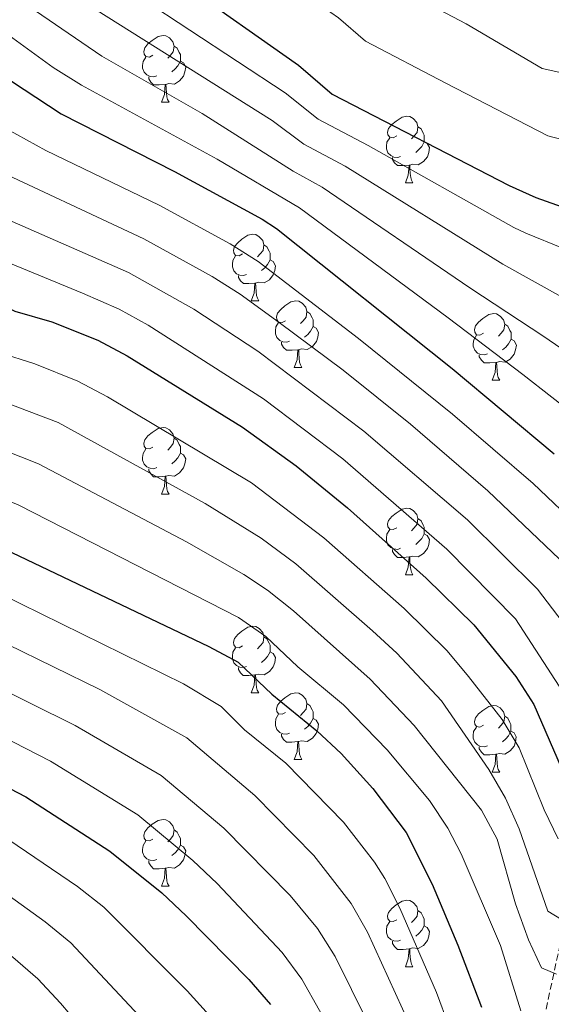
# Model space of a CAD drawing. Units: metres. Extents: x 674370 to 678900, y 4746443 to 4749527.
# Drawn here: x 676450 to 676530, y 4748202 to 4748350 of the extents above; entities that cross this region are included whole.
import ezdxf

# ---------------------------------------------------------------- set-up
doc = ezdxf.new("R2010")
doc.units = ezdxf.units.M
doc.header["$MEASUREMENT"] = 0
doc.linetypes.add('TRAZOSX2', pattern=[1.5, 1, -0.5])
for name, color, linetype, lineweight in [('Level 11', 142, 'Continuous', 13), ('Level 36', 19, 'Continuous', 40), ('Level 4', 36, 'Continuous', 30), ('Level 5', 36, 'Continuous', 0)]:
    doc.layers.add(name, color=color, linetype=linetype, lineweight=lineweight)

msp = doc.modelspace()

# ---------------------------------------------------------------- linework, layer by layer
at = {"layer": 'Level 11', "color": 142, "linetype": 'TRAZOSX2', "lineweight": 13}
msp.add_polyline3d([(676529.02, 4748197.87, 1345.01), (676532.58, 4748214.32, 1335.01)], dxfattribs=at)
at = {"layer": 'Level 36', "color": 92, "linetype": 'Continuous', "lineweight": 0}
for points in [[(676470.49, 4748344.37), (676469.96, 4748344.1), (676469.43, 4748344.16), (676469.17, 4748344.53), (676469.11, 4748344.95), (676469.27, 4748345.47), (676469.75, 4748346.07), (676470.39, 4748346.6), (676471.29, 4748347.18), (676472.03, 4748347.34), (676472.46, 4748347.29), (676472.99, 4748346.97), (676473.52, 4748346.39), (676473.68, 4748345.75), (676473.57, 4748344.9), (676473.14, 4748344.37), (676472.72, 4748343.94)], [(676473.68, 4748345.75), (676474.15, 4748345.43), (676474.47, 4748344.79), (676474.63, 4748344.47), (676474.63, 4748343.89), (676474.63, 4748343.47), (676474.26, 4748342.78), (676473.84, 4748342.3), (676473.36, 4748341.88)], [(676471.08, 4748341.29), (676470.65, 4748341.13), (676470.07, 4748341.19), (676469.59, 4748341.4), (676469.17, 4748341.82), (676468.95, 4748342.41), (676468.95, 4748342.83), (676469.01, 4748343.41), (676469.43, 4748344.1)], [(676474.63, 4748343.47), (676475.08, 4748343.22), (676475.43, 4748342.6), (676475.32, 4748341.88), (676475.11, 4748341.24), (676474.52, 4748340.5), (676473.73, 4748340.02), (676472.88, 4748340.12), (676472.45, 4748339.99)], [(676472.34, 4748339.99), (676471.45, 4748339.91), (676470.6, 4748339.91), (676470.18, 4748340.34), (676469.86, 4748340.81), (676469.86, 4748341.13)], [(676471.79, 4748337.31), (676472.23, 4748338.47), (676472.34, 4748339.99), (676472.45, 4748339.99), (676472.48, 4748339.41), (676472.52, 4748338.72), (676472.59, 4748338.11), (676472.7, 4748337.71), (676472.92, 4748337.31)], [(676471.79, 4748337.31), (676472.92, 4748337.31)], [(676507.18, 4748332.23), (676506.65, 4748331.96), (676506.12, 4748332.02), (676505.86, 4748332.39), (676505.8, 4748332.81), (676505.96, 4748333.33), (676506.44, 4748333.93), (676507.08, 4748334.46), (676507.98, 4748335.04), (676508.72, 4748335.2), (676509.15, 4748335.15), (676509.68, 4748334.83), (676510.21, 4748334.25), (676510.37, 4748333.61), (676510.26, 4748332.76), (676509.83, 4748332.23), (676509.41, 4748331.8)], [(676510.37, 4748333.61), (676510.84, 4748333.29), (676511.16, 4748332.65), (676511.32, 4748332.33), (676511.32, 4748331.75), (676511.32, 4748331.33), (676510.95, 4748330.64), (676510.53, 4748330.16), (676510.05, 4748329.74)], [(676507.77, 4748329.15), (676507.34, 4748328.99), (676506.76, 4748329.05), (676506.28, 4748329.26), (676505.86, 4748329.68), (676505.64, 4748330.27), (676505.64, 4748330.69), (676505.7, 4748331.27), (676506.12, 4748331.96)], [(676511.32, 4748331.33), (676511.77, 4748331.08), (676512.12, 4748330.46), (676512.01, 4748329.74), (676511.8, 4748329.1), (676511.21, 4748328.36), (676510.42, 4748327.88), (676509.57, 4748327.98), (676509.14, 4748327.85)], [(676509.03, 4748327.85), (676508.14, 4748327.77), (676507.29, 4748327.77), (676506.87, 4748328.2), (676506.55, 4748328.67), (676506.55, 4748328.99)], [(676508.48, 4748325.17), (676508.92, 4748326.33), (676509.03, 4748327.85), (676509.14, 4748327.85), (676509.17, 4748327.27), (676509.21, 4748326.58), (676509.28, 4748325.97), (676509.39, 4748325.57), (676509.61, 4748325.17)], [(676508.48, 4748325.17), (676509.61, 4748325.17)], [(676483.99, 4748314.46), (676483.47, 4748314.19), (676482.93, 4748314.25), (676482.67, 4748314.62), (676482.61, 4748315.04), (676482.77, 4748315.56), (676483.25, 4748316.16), (676483.89, 4748316.69), (676484.79, 4748317.27), (676485.53, 4748317.43), (676485.96, 4748317.38), (676486.49, 4748317.06), (676487.02, 4748316.48), (676487.18, 4748315.84), (676487.07, 4748314.99), (676486.65, 4748314.46), (676486.23, 4748314.03)], [(676487.18, 4748315.84), (676487.65, 4748315.52), (676487.97, 4748314.88), (676488.13, 4748314.56), (676488.13, 4748313.98), (676488.13, 4748313.56), (676487.76, 4748312.87), (676487.34, 4748312.39), (676486.86, 4748311.97)], [(676484.58, 4748311.38), (676484.15, 4748311.22), (676483.57, 4748311.28), (676483.09, 4748311.49), (676482.67, 4748311.91), (676482.45, 4748312.5), (676482.45, 4748312.92), (676482.51, 4748313.5), (676482.93, 4748314.19)], [(676488.13, 4748313.56), (676488.59, 4748313.31), (676488.93, 4748312.69), (676488.82, 4748311.97), (676488.61, 4748311.33), (676488.03, 4748310.59), (676487.23, 4748310.11), (676486.38, 4748310.21), (676485.95, 4748310.08)], [(676485.84, 4748310.08), (676484.95, 4748310), (676484.11, 4748310), (676483.68, 4748310.43), (676483.36, 4748310.9), (676483.36, 4748311.22)], [(676485.29, 4748307.4), (676485.73, 4748308.56), (676485.84, 4748310.08), (676485.95, 4748310.08), (676485.99, 4748309.5), (676486.02, 4748308.81), (676486.09, 4748308.2), (676486.21, 4748307.8), (676486.42, 4748307.4)], [(676485.29, 4748307.4), (676486.42, 4748307.4)], [(676490.47, 4748304.42), (676489.94, 4748304.16), (676489.41, 4748304.21), (676489.15, 4748304.58), (676489.09, 4748305.01), (676489.25, 4748305.53), (676489.73, 4748306.12), (676490.37, 4748306.65), (676491.27, 4748307.24), (676492.01, 4748307.4), (676492.43, 4748307.34), (676492.97, 4748307.03), (676493.49, 4748306.44), (676493.65, 4748305.8), (676493.55, 4748304.95), (676493.12, 4748304.42), (676492.7, 4748304)], [(676493.65, 4748305.8), (676494.13, 4748305.49), (676494.45, 4748304.85), (676494.61, 4748304.53), (676494.61, 4748303.95), (676494.61, 4748303.52), (676494.23, 4748302.83), (676493.81, 4748302.35), (676493.33, 4748301.93)], [(676520.24, 4748302.52), (676519.71, 4748302.25), (676519.18, 4748302.31), (676518.92, 4748302.68), (676518.86, 4748303.1), (676519.02, 4748303.62), (676519.5, 4748304.22), (676520.14, 4748304.75), (676521.04, 4748305.33), (676521.78, 4748305.49), (676522.21, 4748305.44), (676522.74, 4748305.12), (676523.27, 4748304.54), (676523.43, 4748303.9), (676523.32, 4748303.05), (676522.89, 4748302.52), (676522.47, 4748302.09)], [(676491.05, 4748301.34), (676490.63, 4748301.18), (676490.05, 4748301.24), (676489.57, 4748301.45), (676489.15, 4748301.88), (676488.93, 4748302.46), (676488.93, 4748302.88), (676488.99, 4748303.47), (676489.41, 4748304.16)], [(676523.43, 4748303.9), (676523.9, 4748303.58), (676524.22, 4748302.94), (676524.38, 4748302.62), (676524.38, 4748302.04), (676524.38, 4748301.62), (676524.01, 4748300.93), (676523.59, 4748300.45), (676523.11, 4748300.03)], [(676494.61, 4748303.52), (676495.06, 4748303.27), (676495.41, 4748302.66), (676495.29, 4748301.93), (676495.09, 4748301.29), (676494.5, 4748300.55), (676493.71, 4748300.07), (676492.85, 4748300.18), (676492.43, 4748300.05)], [(676520.83, 4748299.44), (676520.4, 4748299.28), (676519.82, 4748299.34), (676519.34, 4748299.55), (676518.92, 4748299.97), (676518.7, 4748300.56), (676518.7, 4748300.98), (676518.76, 4748301.56), (676519.18, 4748302.25)], [(676492.31, 4748300.05), (676491.43, 4748299.96), (676490.58, 4748299.96), (676490.15, 4748300.39), (676489.83, 4748300.87), (676489.83, 4748301.18)], [(676524.38, 4748301.62), (676524.83, 4748301.37), (676525.18, 4748300.75), (676525.07, 4748300.03), (676524.86, 4748299.39), (676524.27, 4748298.65), (676523.48, 4748298.17), (676522.63, 4748298.27), (676522.2, 4748298.14)], [(676491.77, 4748297.37), (676492.21, 4748298.52), (676492.31, 4748300.05), (676492.43, 4748300.05), (676492.46, 4748299.46), (676492.49, 4748298.78), (676492.57, 4748298.16), (676492.68, 4748297.76), (676492.89, 4748297.37)], [(676522.09, 4748298.14), (676521.2, 4748298.06), (676520.35, 4748298.06), (676519.93, 4748298.49), (676519.61, 4748298.96), (676519.61, 4748299.28)], [(676521.54, 4748295.46), (676521.98, 4748296.62), (676522.09, 4748298.14), (676522.2, 4748298.14), (676522.23, 4748297.56), (676522.27, 4748296.87), (676522.34, 4748296.26), (676522.45, 4748295.86), (676522.67, 4748295.46)], [(676491.77, 4748297.37), (676492.89, 4748297.37)], [(676521.54, 4748295.46), (676522.67, 4748295.46)], [(676470.49, 4748285.38), (676469.96, 4748285.11), (676469.43, 4748285.17), (676469.17, 4748285.54), (676469.11, 4748285.96), (676469.27, 4748286.48), (676469.75, 4748287.08), (676470.39, 4748287.61), (676471.29, 4748288.19), (676472.03, 4748288.35), (676472.46, 4748288.3), (676472.99, 4748287.98), (676473.52, 4748287.4), (676473.68, 4748286.76), (676473.57, 4748285.91), (676473.14, 4748285.38), (676472.72, 4748284.95)], [(676473.68, 4748286.76), (676474.15, 4748286.44), (676474.47, 4748285.8), (676474.63, 4748285.48), (676474.63, 4748284.9), (676474.63, 4748284.48), (676474.26, 4748283.79), (676473.84, 4748283.31), (676473.36, 4748282.89)], [(676471.08, 4748282.3), (676470.65, 4748282.14), (676470.07, 4748282.2), (676469.59, 4748282.41), (676469.17, 4748282.83), (676468.95, 4748283.42), (676468.95, 4748283.84), (676469.01, 4748284.42), (676469.43, 4748285.11)], [(676474.63, 4748284.48), (676475.08, 4748284.23), (676475.43, 4748283.61), (676475.32, 4748282.89), (676475.11, 4748282.25), (676474.52, 4748281.51), (676473.73, 4748281.03), (676472.88, 4748281.13), (676472.45, 4748281)], [(676472.34, 4748281), (676471.45, 4748280.92), (676470.6, 4748280.92), (676470.18, 4748281.35), (676469.86, 4748281.82), (676469.86, 4748282.14)], [(676471.79, 4748278.32), (676472.23, 4748279.48), (676472.34, 4748281), (676472.45, 4748281), (676472.48, 4748280.42), (676472.52, 4748279.73), (676472.59, 4748279.12), (676472.7, 4748278.72), (676472.92, 4748278.32)], [(676471.79, 4748278.32), (676472.92, 4748278.32)], [(676507.18, 4748273.24), (676506.65, 4748272.97), (676506.12, 4748273.03), (676505.86, 4748273.4), (676505.8, 4748273.82), (676505.96, 4748274.34), (676506.44, 4748274.94), (676507.08, 4748275.47), (676507.98, 4748276.05), (676508.72, 4748276.21), (676509.15, 4748276.16), (676509.68, 4748275.84), (676510.21, 4748275.26), (676510.37, 4748274.62), (676510.26, 4748273.77), (676509.83, 4748273.24), (676509.41, 4748272.81)], [(676510.37, 4748274.62), (676510.84, 4748274.3), (676511.16, 4748273.66), (676511.32, 4748273.34), (676511.32, 4748272.76), (676511.32, 4748272.34), (676510.95, 4748271.65), (676510.53, 4748271.17), (676510.05, 4748270.75)], [(676507.77, 4748270.16), (676507.34, 4748270), (676506.76, 4748270.06), (676506.28, 4748270.27), (676505.86, 4748270.69), (676505.64, 4748271.28), (676505.64, 4748271.7), (676505.7, 4748272.28), (676506.12, 4748272.97)], [(676511.32, 4748272.34), (676511.77, 4748272.09), (676512.12, 4748271.47), (676512.01, 4748270.75), (676511.8, 4748270.11), (676511.21, 4748269.37), (676510.42, 4748268.89), (676509.57, 4748268.99), (676509.14, 4748268.86)], [(676509.03, 4748268.86), (676508.14, 4748268.78), (676507.29, 4748268.78), (676506.87, 4748269.21), (676506.55, 4748269.68), (676506.55, 4748270)], [(676508.48, 4748266.18), (676508.92, 4748267.34), (676509.03, 4748268.86), (676509.14, 4748268.86), (676509.17, 4748268.28), (676509.21, 4748267.59), (676509.28, 4748266.98), (676509.39, 4748266.58), (676509.61, 4748266.18)], [(676508.48, 4748266.18), (676509.61, 4748266.18)], [(676483.99, 4748255.47), (676483.46, 4748255.2), (676482.93, 4748255.26), (676482.67, 4748255.63), (676482.61, 4748256.05), (676482.77, 4748256.57), (676483.25, 4748257.17), (676483.89, 4748257.7), (676484.79, 4748258.28), (676485.53, 4748258.44), (676485.96, 4748258.39), (676486.49, 4748258.07), (676487.02, 4748257.49), (676487.18, 4748256.85), (676487.07, 4748256), (676486.64, 4748255.47), (676486.22, 4748255.04)], [(676487.18, 4748256.85), (676487.65, 4748256.53), (676487.97, 4748255.89), (676488.13, 4748255.57), (676488.13, 4748254.99), (676488.13, 4748254.57), (676487.76, 4748253.88), (676487.34, 4748253.4), (676486.86, 4748252.98)], [(676484.58, 4748252.39), (676484.15, 4748252.23), (676483.57, 4748252.29), (676483.09, 4748252.5), (676482.67, 4748252.92), (676482.45, 4748253.51), (676482.45, 4748253.93), (676482.51, 4748254.51), (676482.93, 4748255.2)], [(676488.13, 4748254.57), (676488.58, 4748254.32), (676488.93, 4748253.7), (676488.82, 4748252.98), (676488.61, 4748252.34), (676488.02, 4748251.6), (676487.23, 4748251.12), (676486.38, 4748251.22), (676485.95, 4748251.09)], [(676485.84, 4748251.09), (676484.95, 4748251.01), (676484.1, 4748251.01), (676483.68, 4748251.44), (676483.36, 4748251.91), (676483.36, 4748252.23)], [(676485.29, 4748248.41), (676485.73, 4748249.57), (676485.84, 4748251.09), (676485.95, 4748251.09), (676485.98, 4748250.51), (676486.02, 4748249.82), (676486.09, 4748249.21), (676486.2, 4748248.81), (676486.42, 4748248.41)], [(676485.29, 4748248.41), (676486.42, 4748248.41)], [(676490.47, 4748245.43), (676489.94, 4748245.17), (676489.41, 4748245.22), (676489.14, 4748245.59), (676489.09, 4748246.02), (676489.25, 4748246.54), (676489.73, 4748247.13), (676490.36, 4748247.66), (676491.26, 4748248.25), (676492.01, 4748248.41), (676492.43, 4748248.35), (676492.96, 4748248.04), (676493.49, 4748247.45), (676493.65, 4748246.81), (676493.54, 4748245.96), (676493.12, 4748245.43), (676492.7, 4748245.01)], [(676493.65, 4748246.81), (676494.13, 4748246.5), (676494.44, 4748245.86), (676494.6, 4748245.54), (676494.6, 4748244.96), (676494.6, 4748244.53), (676494.23, 4748243.84), (676493.81, 4748243.36), (676493.33, 4748242.94)], [(676520.24, 4748243.53), (676519.71, 4748243.26), (676519.18, 4748243.32), (676518.91, 4748243.69), (676518.86, 4748244.11), (676519.02, 4748244.63), (676519.5, 4748245.23), (676520.13, 4748245.76), (676521.03, 4748246.34), (676521.78, 4748246.5), (676522.21, 4748246.45), (676522.73, 4748246.13), (676523.27, 4748245.55), (676523.43, 4748244.91), (676523.31, 4748244.06), (676522.89, 4748243.53), (676522.47, 4748243.1)], [(676491.05, 4748242.35), (676490.63, 4748242.19), (676490.04, 4748242.25), (676489.57, 4748242.46), (676489.14, 4748242.89), (676488.93, 4748243.47), (676488.93, 4748243.89), (676488.98, 4748244.48), (676489.41, 4748245.17)], [(676494.6, 4748244.53), (676495.06, 4748244.28), (676495.4, 4748243.67), (676495.29, 4748242.94), (676495.08, 4748242.3), (676494.5, 4748241.56), (676493.7, 4748241.08), (676492.85, 4748241.19), (676492.42, 4748241.06)], [(676523.43, 4748244.91), (676523.9, 4748244.59), (676524.21, 4748243.95), (676524.37, 4748243.63), (676524.37, 4748243.05), (676524.37, 4748242.63), (676524.01, 4748241.94), (676523.59, 4748241.46), (676523.11, 4748241.04)], [(676520.83, 4748240.45), (676520.4, 4748240.29), (676519.81, 4748240.35), (676519.34, 4748240.56), (676518.91, 4748240.98), (676518.7, 4748241.57), (676518.7, 4748241.99), (676518.75, 4748242.57), (676519.18, 4748243.26)], [(676492.31, 4748241.06), (676491.42, 4748240.97), (676490.58, 4748240.97), (676490.15, 4748241.4), (676489.83, 4748241.88), (676489.83, 4748242.19)], [(676524.37, 4748242.63), (676524.83, 4748242.38), (676525.17, 4748241.76), (676525.07, 4748241.04), (676524.85, 4748240.4), (676524.27, 4748239.66), (676523.47, 4748239.18), (676522.63, 4748239.28), (676522.19, 4748239.15)], [(676491.77, 4748238.37), (676492.2, 4748239.53), (676492.31, 4748241.06), (676492.42, 4748241.06), (676492.46, 4748240.47), (676492.49, 4748239.79), (676492.56, 4748239.17), (676492.68, 4748238.77), (676492.89, 4748238.37)], [(676522.09, 4748239.15), (676521.19, 4748239.07), (676520.35, 4748239.07), (676519.93, 4748239.5), (676519.61, 4748239.97), (676519.61, 4748240.29)], [(676521.54, 4748236.47), (676521.97, 4748237.63), (676522.09, 4748239.15), (676522.19, 4748239.15), (676522.23, 4748238.57), (676522.27, 4748237.88), (676522.33, 4748237.27), (676522.45, 4748236.87), (676522.67, 4748236.47)], [(676491.77, 4748238.37), (676492.89, 4748238.37)], [(676521.54, 4748236.47), (676522.67, 4748236.47)], [(676470.49, 4748226.39), (676469.96, 4748226.12), (676469.43, 4748226.18), (676469.17, 4748226.55), (676469.11, 4748226.97), (676469.27, 4748227.49), (676469.75, 4748228.09), (676470.39, 4748228.62), (676471.29, 4748229.2), (676472.03, 4748229.36), (676472.46, 4748229.31), (676472.99, 4748228.99), (676473.52, 4748228.41), (676473.68, 4748227.77), (676473.57, 4748226.92), (676473.14, 4748226.39), (676472.72, 4748225.96)], [(676473.68, 4748227.77), (676474.15, 4748227.45), (676474.47, 4748226.81), (676474.63, 4748226.49), (676474.63, 4748225.91), (676474.63, 4748225.49), (676474.26, 4748224.8), (676473.84, 4748224.32), (676473.36, 4748223.9)], [(676471.08, 4748223.31), (676470.65, 4748223.15), (676470.07, 4748223.21), (676469.59, 4748223.42), (676469.17, 4748223.84), (676468.95, 4748224.43), (676468.95, 4748224.85), (676469.01, 4748225.43), (676469.43, 4748226.12)], [(676474.63, 4748225.49), (676475.08, 4748225.24), (676475.43, 4748224.62), (676475.32, 4748223.9), (676475.11, 4748223.26), (676474.52, 4748222.52), (676473.73, 4748222.04), (676472.88, 4748222.14), (676472.45, 4748222.01)], [(676472.34, 4748222.01), (676471.45, 4748221.93), (676470.6, 4748221.93), (676470.18, 4748222.36), (676469.86, 4748222.83), (676469.86, 4748223.15)], [(676471.79, 4748219.33), (676472.23, 4748220.49), (676472.34, 4748222.01), (676472.45, 4748222.01), (676472.48, 4748221.43), (676472.52, 4748220.74), (676472.59, 4748220.13), (676472.7, 4748219.73), (676472.92, 4748219.33)], [(676471.79, 4748219.33), (676472.92, 4748219.33)], [(676507.18, 4748214.25), (676506.65, 4748213.98), (676506.12, 4748214.04), (676505.86, 4748214.41), (676505.8, 4748214.83), (676505.96, 4748215.35), (676506.44, 4748215.95), (676507.08, 4748216.48), (676507.98, 4748217.06), (676508.72, 4748217.22), (676509.15, 4748217.17), (676509.68, 4748216.85), (676510.21, 4748216.27), (676510.37, 4748215.63), (676510.26, 4748214.78), (676509.83, 4748214.25), (676509.41, 4748213.82)], [(676510.37, 4748215.63), (676510.84, 4748215.31), (676511.16, 4748214.67), (676511.32, 4748214.35), (676511.32, 4748213.77), (676511.32, 4748213.35), (676510.95, 4748212.66), (676510.53, 4748212.18), (676510.05, 4748211.76)], [(676507.77, 4748211.17), (676507.34, 4748211.01), (676506.76, 4748211.07), (676506.28, 4748211.28), (676505.86, 4748211.7), (676505.64, 4748212.29), (676505.64, 4748212.71), (676505.7, 4748213.29), (676506.12, 4748213.98)], [(676511.32, 4748213.35), (676511.77, 4748213.1), (676512.12, 4748212.48), (676512.01, 4748211.76), (676511.8, 4748211.12), (676511.21, 4748210.38), (676510.42, 4748209.9), (676509.57, 4748210), (676509.14, 4748209.87)], [(676509.03, 4748209.87), (676508.14, 4748209.79), (676507.29, 4748209.79), (676506.87, 4748210.22), (676506.55, 4748210.69), (676506.55, 4748211.01)], [(676508.48, 4748207.19), (676508.92, 4748208.35), (676509.03, 4748209.87), (676509.14, 4748209.87), (676509.17, 4748209.29), (676509.21, 4748208.6), (676509.28, 4748207.99), (676509.39, 4748207.59), (676509.61, 4748207.19)], [(676508.48, 4748207.19), (676509.61, 4748207.19)]]:
    msp.add_lwpolyline(points, dxfattribs=at)
at = {"layer": 'Level 4', "color": 36, "linetype": 'Continuous', "lineweight": 30}
for points in [[(676329.47, 4748442.53, 1275.01), (676351.77, 4748434.93, 1275.01), (676358.05, 4748432.2, 1275.01), (676364.78, 4748428.68, 1275.01), (676379.23, 4748419, 1275.01), (676390.93, 4748410.41, 1275.01), (676396.96, 4748406.75, 1275.01), (676419.57, 4748395.79, 1275.01), (676428.19, 4748390.78, 1275.01), (676441.57, 4748380.21, 1275.01), (676447.79, 4748376, 1275.01), (676452.11, 4748371.59, 1275.01), (676456.99, 4748367.8, 1275.01), (676492.39, 4748342.89, 1275.01), (676497.45, 4748338.5, 1275.01), (676524.12, 4748324.74, 1275.01), (676528.09, 4748322.94, 1275.01), (676532.79, 4748321.31, 1275.01)], [(676301.57, 4748420.39, 1300.01), (676320.06, 4748414.48, 1300.01), (676329.44, 4748411.02, 1300.01), (676336.36, 4748407.09, 1300.01), (676342.01, 4748403.33, 1300.01), (676358.14, 4748391.93, 1300.01), (676367.75, 4748385.76, 1300.01), (676376.11, 4748379.66, 1300.01), (676380.74, 4748377.78, 1300.01), (676390.86, 4748374.54, 1300.01), (676400.25, 4748371.03, 1300.01), (676409.36, 4748366.86, 1300.01), (676413.66, 4748364.32, 1300.01), (676426.44, 4748355.81, 1300.01), (676436.28, 4748349.88, 1300.01), (676447.27, 4748341.74, 1300.01), (676456.71, 4748335.54, 1300.01), (676473.75, 4748326.87, 1300.01), (676486.92, 4748319.68, 1300.01), (676489.07, 4748318.28, 1300.01), (676515.53, 4748297.22, 1300.01), (676530.85, 4748284.37, 1300.01)], [(676357.63, 4748351.93, 1325.01), (676371.04, 4748345.16, 1325.01), (676385.01, 4748339.66, 1325.01), (676403.35, 4748334.28, 1325.01), (676410.01, 4748331.63, 1325.01), (676415.42, 4748328.41, 1325.01), (676419.26, 4748325.21, 1325.01), (676428.78, 4748316.01, 1325.01), (676432.8, 4748313.03, 1325.01), (676445.18, 4748308.01, 1325.01), (676449.71, 4748305.87, 1325.01), (676455.27, 4748304.26, 1325.01), (676462.19, 4748301.51, 1325.01), (676466.6, 4748299.15, 1325.01), (676483.97, 4748288.38, 1325.01), (676492.06, 4748282.55, 1325.01), (676499.78, 4748276.23, 1325.01), (676511.61, 4748265.68, 1325.01), (676518.78, 4748258.62, 1325.01), (676525.1, 4748250.88, 1325.01), (676527.83, 4748246.65, 1325.01), (676531.9, 4748237.16, 1325.01)], [(676305.39, 4748315.59, 1375.01), (676314.93, 4748312.59, 1375.01), (676324.19, 4748308.78, 1375.01), (676333.11, 4748304.74, 1375.01), (676345.9, 4748298.16, 1375.01), (676354.62, 4748293.23, 1375.01), (676362.93, 4748287.67, 1375.01), (676367.05, 4748284.36, 1375.01), (676370.44, 4748280.69, 1375.01), (676374.46, 4748277.01, 1375.01), (676395.97, 4748260.21, 1375.01), (676405.73, 4748254.95, 1375.01), (676437.38, 4748240.04, 1375.01), (676451.4, 4748232.75, 1375.01), (676464.03, 4748224.57, 1375.01), (676471.83, 4748218.28, 1375.01), (676475.5, 4748214.85, 1375.01), (676484.91, 4748205.25, 1375.01), (676488.19, 4748201.48, 1375.01)], [(676447.03, 4748270.59, 1350.01), (676478.92, 4748255.36, 1350.01), (676483.33, 4748253, 1350.01), (676488.39, 4748248.18, 1350.01), (676495.17, 4748242.71, 1350.01), (676498.8, 4748239.26, 1350.01), (676503.58, 4748234, 1350.01), (676508.58, 4748227.36, 1350.01), (676512.52, 4748219.63, 1350.01), (676516.39, 4748210.41, 1350.01), (676519.95, 4748201.07, 1350.01)]]:
    msp.add_polyline3d(points, dxfattribs=at)
at = {"layer": 'Level 5', "color": 36, "linetype": 'Continuous', "lineweight": 0}
for points in [[(676310.64, 4748441.65, 1280.01), (676327.59, 4748436.92, 1280.01), (676344.06, 4748431.25, 1280.01), (676350.34, 4748428.6, 1280.01), (676360.22, 4748423.61, 1280.01), (676390.29, 4748402.82, 1280.01), (676416.62, 4748390.42, 1280.01), (676421.07, 4748388.17, 1280.01), (676425.29, 4748385.49, 1280.01), (676438.55, 4748375.33, 1280.01), (676444.63, 4748371.29, 1280.01), (676448.95, 4748367.25, 1280.01), (676454.24, 4748363.18, 1280.01), (676468.9, 4748352.93, 1280.01), (676490.42, 4748338.72, 1280.01), (676495.34, 4748334.73, 1280.01), (676502.89, 4748330.78, 1280.01), (676524.79, 4748318.42, 1280.01), (676526.63, 4748317.6, 1280.01), (676532.26, 4748315.26, 1280.01)], [(676357.09, 4748441.52, 1270.01), (676369.67, 4748435.21, 1270.01), (676384.79, 4748425.71, 1270.01), (676396.51, 4748417.45, 1270.01), (676429.57, 4748399.77, 1270.01), (676433.77, 4748397.05, 1270.01), (676447.04, 4748387.04, 1270.01), (676452.87, 4748383.15, 1270.01), (676457.92, 4748378.55, 1270.01), (676462.65, 4748374.95, 1270.01), (676498.43, 4748350.01, 1270.01), (676502.47, 4748346.5, 1270.01), (676514.56, 4748340.17, 1270.01), (676529.93, 4748332.22, 1270.01), (676534.11, 4748331.16, 1270.01)], [(676372.78, 4748442.64, 1265.01), (676390.35, 4748432.41, 1265.01), (676400.83, 4748425.24, 1265.01), (676435.13, 4748406.02, 1265.01), (676457.95, 4748390.31, 1265.01), (676468.32, 4748382.11, 1265.01), (676494.44, 4748363.71, 1265.01), (676502.77, 4748358.18, 1265.01), (676507.5, 4748354.49, 1265.01), (676517.63, 4748349.1, 1265.01), (676529.07, 4748342.39, 1265.01), (676534.09, 4748341.26, 1265.01)], [(676303.49, 4748437.41, 1285.01), (676308.37, 4748436.34, 1285.01), (676325.71, 4748431.31, 1285.01), (676341.08, 4748425.92, 1285.01), (676351.35, 4748421.04, 1285.01), (676355.67, 4748418.54, 1285.01), (676385, 4748398.11, 1285.01), (676388.02, 4748396.47, 1285.01), (676404.6, 4748389.27, 1285.01), (676418.13, 4748382.82, 1285.01), (676422.38, 4748380.2, 1285.01), (676435.52, 4748370.45, 1285.01), (676441.47, 4748366.58, 1285.01), (676447.5, 4748361.57, 1285.01), (676461.69, 4748351.35, 1285.01), (676488.45, 4748334.56, 1285.01), (676493.23, 4748330.97, 1285.01), (676499.43, 4748327.66, 1285.01), (676523.16, 4748312.92, 1285.01), (676532.44, 4748307.75, 1285.01)], [(676306.1, 4748431.02, 1290.01), (676323.82, 4748425.7, 1290.01), (676338.1, 4748420.57, 1290.01), (676351.11, 4748413.47, 1290.01), (676382.04, 4748391.96, 1290.01), (676385.78, 4748390.15, 1290.01), (676406.18, 4748381.8, 1290.01), (676415.19, 4748377.47, 1290.01), (676419.48, 4748374.91, 1290.01), (676432.49, 4748365.57, 1290.01), (676438.31, 4748361.88, 1290.01), (676449.81, 4748353.17, 1290.01), (676462.8, 4748344.23, 1290.01), (676477.93, 4748335.58, 1290.01), (676491.59, 4748326.93, 1290.01), (676495.98, 4748324.53, 1290.01), (676518.2, 4748309.38, 1290.01), (676529.3, 4748302.04, 1290.01), (676538.6, 4748295.69, 1290.01)], [(676303.84, 4748425.7, 1295.01), (676321.94, 4748420.09, 1295.01), (676335.11, 4748415.18, 1295.01), (676346.56, 4748408.4, 1295.01), (676363.21, 4748396.76, 1295.01), (676371.58, 4748391.28, 1295.01), (676379.07, 4748385.81, 1295.01), (676403.22, 4748376.41, 1295.01), (676412.25, 4748372.13, 1295.01), (676416.57, 4748369.61, 1295.01), (676429.46, 4748360.69, 1295.01), (676439.45, 4748354.23, 1295.01), (676455.5, 4748342.51, 1295.01), (676459.75, 4748339.88, 1295.01), (676480.18, 4748328.75, 1295.01), (676492.53, 4748321.41, 1295.01), (676514.91, 4748304.85, 1295.01), (676526.15, 4748296.33, 1295.01), (676539.23, 4748286.09, 1295.01)], [(676300.05, 4748411.92, 1305.01), (676308.21, 4748409.46, 1305.01), (676323.16, 4748404.7, 1305.01), (676329.13, 4748402.5, 1305.01), (676342.95, 4748393.94, 1305.01), (676374.18, 4748373.17, 1305.01), (676402.6, 4748362.57, 1305.01), (676411.6, 4748358.31, 1305.01), (676432.11, 4748345.59, 1305.01), (676444.4, 4748335.97, 1305.01), (676448.58, 4748333.23, 1305.01), (676454.4, 4748330.03, 1305.01), (676471.44, 4748321.8, 1305.01), (676482.11, 4748315.99, 1305.01), (676486.35, 4748313.35, 1305.01), (676501.44, 4748301.76, 1305.01), (676515.59, 4748290.36, 1305.01), (676527.72, 4748279.92, 1305.01), (676534.96, 4748273, 1305.01)], [(676301.07, 4748402.73, 1310.01), (676320.23, 4748397.08, 1310.01), (676325.98, 4748394.96, 1310.01), (676330.49, 4748392.76, 1310.01), (676340.03, 4748387.3, 1310.01), (676366.23, 4748370.26, 1310.01), (676372.27, 4748366.72, 1310.01), (676376.86, 4748364.73, 1310.01), (676404.97, 4748354.35, 1310.01), (676410.48, 4748351.86, 1310.01), (676414.87, 4748349.47, 1310.01), (676429.74, 4748340.02, 1310.01), (676440.48, 4748330.96, 1310.01), (676444.64, 4748328.18, 1310.01), (676469.13, 4748316.73, 1310.01), (676479.4, 4748311.08, 1310.01), (676483.63, 4748308.43, 1310.01), (676489.51, 4748304.15, 1310.01), (676499.1, 4748296.96, 1310.01), (676509.23, 4748288.82, 1310.01), (676520.89, 4748278.83, 1310.01), (676531.65, 4748268.51, 1310.01)], [(676297.01, 4748394.99, 1315.01), (676318.21, 4748389.18, 1315.01), (676322.96, 4748387.59, 1315.01), (676327.55, 4748385.6, 1315.01), (676341.45, 4748378.19, 1315.01), (676360.81, 4748365.71, 1315.01), (676370.36, 4748360.25, 1315.01), (676375.16, 4748358.12, 1315.01), (676402.84, 4748348.18, 1315.01), (676407.47, 4748346.3, 1315.01), (676412.25, 4748343.81, 1315.01), (676424.97, 4748336.16, 1315.01), (676428.86, 4748333.01, 1315.01), (676436.57, 4748325.97, 1315.01), (676440.69, 4748323.13, 1315.01), (676466.82, 4748311.65, 1315.01), (676476.67, 4748306.15, 1315.01), (676486.28, 4748299.83, 1315.01), (676502.22, 4748287.8, 1315.01), (676517.82, 4748274.43, 1315.01), (676528.34, 4748264.01, 1315.01), (676538.21, 4748251.13, 1315.01)], [(676295.49, 4748386.53, 1320.01), (676315.72, 4748381.41, 1320.01), (676325.13, 4748378.21, 1320.01), (676339.48, 4748371.21, 1320.01), (676357.06, 4748360.08, 1320.01), (676368.44, 4748353.78, 1320.01), (676372.98, 4748351.68, 1320.01), (676387.12, 4748346.28, 1320.01), (676400.68, 4748341.92, 1320.01), (676408.86, 4748338.8, 1320.01), (676415.35, 4748335.34, 1320.01), (676420.19, 4748332.28, 1320.01), (676425.24, 4748328.05, 1320.01), (676432.67, 4748320.98, 1320.01), (676436.74, 4748318.08, 1320.01), (676459.92, 4748308.58, 1320.01), (676465.41, 4748306.15, 1320.01), (676469.79, 4748303.74, 1320.01), (676487.15, 4748292.64, 1320.01), (676499.09, 4748283.62, 1320.01), (676514.73, 4748270.03, 1320.01), (676525.03, 4748259.52, 1320.01), (676535.23, 4748243.83, 1320.01)], [(676335.15, 4748354.32, 1335.01), (676349.25, 4748346.15, 1335.01), (676367.14, 4748337.18, 1335.01), (676382.21, 4748330.87, 1335.01), (676396.81, 4748325.61, 1335.01), (676401.99, 4748323.11, 1335.01), (676406.03, 4748320.17, 1335.01), (676419.9, 4748306.35, 1335.01), (676423.71, 4748303.07, 1335.01), (676428.04, 4748300.55, 1335.01), (676444.96, 4748293.34, 1335.01), (676456.25, 4748289.08, 1335.01), (676478.34, 4748276.9, 1335.01), (676486.8, 4748271.68, 1335.01), (676492.01, 4748267.84, 1335.01), (676503.52, 4748257.74, 1335.01), (676507.2, 4748254.36, 1335.01), (676513.91, 4748247.19, 1335.01), (676521.02, 4748236.86, 1335.01), (676523.55, 4748232.55, 1335.01), (676525.58, 4748227.96, 1335.01), (676529.91, 4748215.54, 1335.01), (676531.98, 4748214.28, 1335.01)], [(676307.42, 4748352.27, 1345.01), (676318.76, 4748349.53, 1345.01), (676329.23, 4748346.18, 1345.01), (676334.65, 4748343.65, 1345.01), (676345.26, 4748337.97, 1345.01), (676363.25, 4748329.23, 1345.01), (676388.49, 4748318.13, 1345.01), (676392.85, 4748315.2, 1345.01), (676396.63, 4748311.92, 1345.01), (676411.91, 4748295.81, 1345.01), (676415.73, 4748292.57, 1345.01), (676418.87, 4748290.41, 1345.01), (676423.29, 4748288.08, 1345.01), (676450.31, 4748276.66, 1345.01), (676483.4, 4748259.75, 1345.01), (676487.49, 4748256.87, 1345.01), (676492.29, 4748252.34, 1345.01), (676499.18, 4748246.59, 1345.01), (676505.72, 4748239.83, 1345.01), (676512.09, 4748232.2, 1345.01), (676514.88, 4748228.06, 1345.01), (676516.9, 4748224.17, 1345.01), (676522.79, 4748210.36, 1345.01), (676525.87, 4748200.55, 1345.01)], [(676351.25, 4748350.24, 1330.01), (676369.09, 4748341.17, 1330.01), (676383.61, 4748335.26, 1330.01), (676399.99, 4748329.98, 1330.01), (676406.58, 4748327.08, 1330.01), (676410.93, 4748324.11, 1330.01), (676426.2, 4748309.49, 1330.01), (676430.42, 4748306.79, 1330.01), (676447.33, 4748299.61, 1330.01), (676452.71, 4748297.92, 1330.01), (676459.22, 4748295.3, 1330.01), (676463.65, 4748292.98, 1330.01), (676485.34, 4748280, 1330.01), (676496.2, 4748271.74, 1330.01), (676508.32, 4748261.08, 1330.01), (676514.78, 4748254.75, 1330.01), (676518, 4748250.88, 1330.01), (676523.06, 4748244.38, 1330.01), (676525.61, 4748240.12, 1330.01), (676529.38, 4748230.78, 1330.01), (676531.47, 4748226.41, 1330.01)], [(676299.45, 4748341.8, 1355.01), (676313.59, 4748338.93, 1355.01), (676325.01, 4748335.55, 1355.01), (676329.69, 4748333.78, 1355.01), (676378.49, 4748309.97, 1355.01), (676383.32, 4748306.54, 1355.01), (676402.76, 4748286.89, 1355.01), (676408.54, 4748281.88, 1355.01), (676417.88, 4748276.46, 1355.01), (676444.44, 4748264.79, 1355.01), (676475.09, 4748249.75, 1355.01), (676480.75, 4748246.36, 1355.01), (676484.3, 4748242.83, 1355.01), (676490.5, 4748237.82, 1355.01), (676499.15, 4748228.96, 1355.01), (676503.84, 4748222.94, 1355.01), (676505.38, 4748220.45, 1355.01), (676507.65, 4748216, 1355.01), (676513.17, 4748203.28, 1355.01), (676518.71, 4748188.23, 1355.01)], [(676297.92, 4748335.77, 1360.01), (676311.54, 4748333.09, 1360.01), (676322.53, 4748329.9, 1360.01), (676327.16, 4748328, 1360.01), (676341.91, 4748320.92, 1360.01), (676370.26, 4748306.89, 1360.01), (676374.6, 4748304.4, 1360.01), (676378.26, 4748301.78, 1360.01), (676381.98, 4748298.42, 1360.01), (676387.51, 4748292.6, 1360.01), (676399.09, 4748281.76, 1360.01), (676405.62, 4748276.31, 1360.01), (676414.84, 4748271.08, 1360.01), (676441.55, 4748259.13, 1360.01), (676462.5, 4748248.9, 1360.01), (676475.61, 4748241.63, 1360.01), (676485.84, 4748232.94, 1360.01), (676494.71, 4748223.93, 1360.01), (676500.33, 4748216.72, 1360.01), (676502.79, 4748212.37, 1360.01), (676510.17, 4748196.23, 1360.01)], [(676297.72, 4748329.53, 1365.01), (676310.43, 4748327.04, 1365.01), (676319.99, 4748324.13, 1365.01), (676338.98, 4748315.53, 1365.01), (676366.46, 4748301.46, 1365.01), (676373.22, 4748297.01, 1365.01), (676377, 4748293.74, 1365.01), (676383.16, 4748287.4, 1365.01), (676398.22, 4748274.19, 1365.01), (676402.71, 4748270.75, 1365.01), (676411.81, 4748265.7, 1365.01), (676438.65, 4748253.48, 1365.01), (676458.8, 4748243.51, 1365.01), (676471.75, 4748235.94, 1365.01), (676481.17, 4748228.05, 1365.01), (676491.16, 4748217.92, 1365.01), (676495.24, 4748212.96, 1365.01), (676497.92, 4748208.74, 1365.01), (676505.28, 4748193.81, 1365.01)], [(676294.85, 4748323.7, 1370.01), (676307.91, 4748321.33, 1370.01), (676317.46, 4748318.36, 1370.01), (676336.05, 4748310.13, 1370.01), (676358.38, 4748298.52, 1370.01), (676368.19, 4748292.26, 1370.01), (676372.03, 4748289.05, 1370.01), (676378.81, 4748282.21, 1370.01), (676399.07, 4748265.66, 1370.01), (676408.77, 4748260.33, 1370.01), (676440.27, 4748245.69, 1370.01), (676455.1, 4748238.13, 1370.01), (676468.23, 4748230.02, 1370.01), (676476.5, 4748223.17, 1370.01), (676480.16, 4748219.73, 1370.01), (676489.93, 4748209.33, 1370.01), (676492.88, 4748205.29, 1370.01), (676498.2, 4748195.88, 1370.01)], [(676303.63, 4748306.59, 1380.01), (676311.26, 4748304.19, 1380.01), (676325.21, 4748298.81, 1380.01), (676345.9, 4748288.61, 1380.01), (676353.75, 4748284.07, 1380.01), (676357.84, 4748281.19, 1380.01), (676369.72, 4748271.27, 1380.01), (676393.57, 4748255, 1380.01), (676407.1, 4748247.91, 1380.01), (676434.02, 4748234.73, 1380.01), (676447.56, 4748227.13, 1380.01), (676459.17, 4748219.26, 1380.01), (676463.09, 4748216.17, 1380.01), (676475.66, 4748203.54, 1380.01), (676480.89, 4748197.78, 1380.01)], [(676302.83, 4748297.31, 1385.01), (676321.82, 4748290.7, 1385.01), (676333.33, 4748285.55, 1385.01), (676341.5, 4748281.45, 1385.01), (676348.57, 4748277.47, 1385.01), (676352.74, 4748274.72, 1385.01), (676368, 4748263.53, 1385.01), (676386.82, 4748252.24, 1385.01), (676396.89, 4748246.72, 1385.01), (676417.48, 4748236.53, 1385.01), (676430.66, 4748229.43, 1385.01), (676443.73, 4748221.52, 1385.01), (676454.3, 4748213.95, 1385.01), (676458.13, 4748210.76, 1385.01), (676469.88, 4748198.23, 1385.01)], [(676303.93, 4748287.4, 1390.01), (676318.41, 4748282.57, 1390.01), (676329.26, 4748278.11, 1390.01), (676337.08, 4748274.28, 1390.01), (676347.65, 4748268.24, 1390.01), (676363.94, 4748257.58, 1390.01), (676399.15, 4748239.19, 1390.01), (676409.92, 4748233.92, 1390.01), (676423.02, 4748226.71, 1390.01), (676439.89, 4748215.9, 1390.01), (676449.43, 4748208.64, 1390.01), (676453.17, 4748205.34, 1390.01), (676456.6, 4748201.7, 1390.01), (676468.24, 4748188.05, 1390.01)], [(676442.59, 4748287.08, 1340.01), (676453.28, 4748282.87, 1340.01), (676475.53, 4748271.15, 1340.01), (676484.18, 4748266.24, 1340.01), (676487.75, 4748263.87, 1340.01), (676491.66, 4748260.73, 1340.01), (676503.19, 4748250.47, 1340.01), (676509.81, 4748243.51, 1340.01), (676519.94, 4748230.73, 1340.01), (676522.29, 4748226.39, 1340.01), (676525.05, 4748216.63, 1340.01), (676527.03, 4748211.23, 1340.01), (676528.96, 4748207.02, 1340.01), (676531.24, 4748206.05, 1340.01)]]:
    msp.add_polyline3d(points, dxfattribs=at)

doc.saveas('drawing.dxf')
